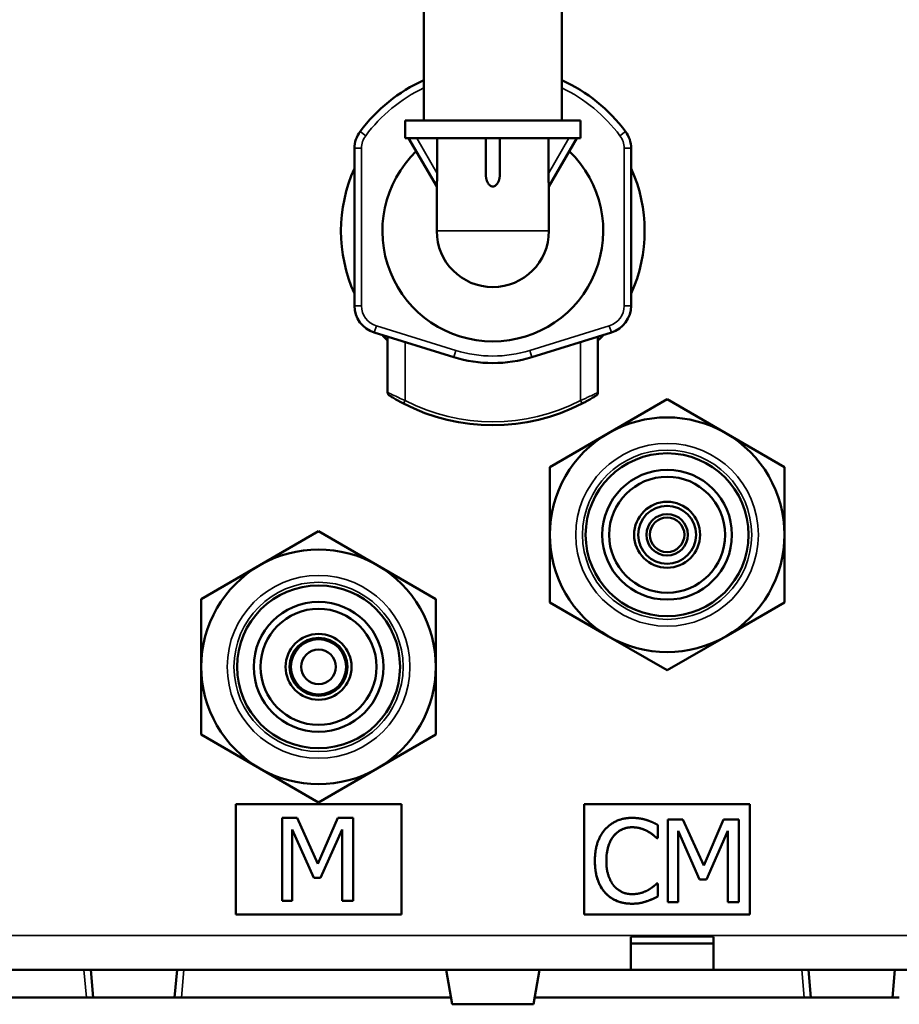
# Model space of a CAD drawing. Units: inches. Extents: x 23.4 to 79, y 8.8 to 60.5.
# Drawn here: x 62.9 to 65.4, y 55.4 to 58.2 of the extents above; entities that cross this region are included whole.
import ezdxf

# ---------------------------------------------------------------- set-up
doc = ezdxf.new("R2010")
doc.units = ezdxf.units.IN
doc.header["$LTSCALE"] = 6
doc.header["$MEASUREMENT"] = 0
doc.layers.add('Visible (ANSI)', color=7, linetype='Continuous', lineweight=50)
doc.layers.add('Visible Narrow (ANSI)', color=7, linetype='Continuous', lineweight=35)

msp = doc.modelspace()

# ---------------------------------------------------------------- linework, layer by layer
at = {"layer": 'Visible (ANSI)'}
for p, q in [((64.052, 57.9115), (64.052, 59.88)), ((64.052, 57.9115), (64.052, 59.88)), ((64.4457, 57.9115), (64.4457, 59.88)), ((64.4457, 57.9115), (64.4457, 59.88)), ((64.4988, 57.9115), (63.9988, 57.9115)), ((63.9988, 57.8615), (63.9988, 57.9115)), ((64.4988, 57.8615), (64.4988, 57.9115)), ((63.9988, 57.8615), (64.4988, 57.8615)), ((64.0888, 57.7229), (64.0088, 57.8615)), ((64.0901, 57.7608), (64.0901, 57.8615)), ((64.2288, 57.7608), (64.2288, 57.8615)), ((64.2688, 57.7608), (64.2688, 57.8615)), ((64.4076, 57.8615), (64.4076, 57.7608)), ((64.4088, 57.7229), (64.4888, 57.8615)), ((63.8543, 57.3835), (63.8543, 57.8322)), ((64.6433, 57.8322), (64.6433, 57.3835)), ((64.0888, 57.7229), (64.0888, 57.5965)), ((64.4088, 57.7229), (64.4088, 57.5965)), ((64.1375, 57.2368), (63.9107, 57.307)), ((63.9488, 57.1363), (63.9488, 57.2952)), ((64.587, 57.307), (64.3601, 57.2368)), ((64.5488, 57.2952), (64.5488, 57.1363)), ((64.5785, 57.0202), (64.7459, 57.1168)), ((64.7459, 57.1168), (64.9132, 57.0202)), ((64.4112, 56.9236), (64.5785, 57.0202)), ((64.9132, 57.0202), (65.0805, 56.9236)), ((64.4112, 56.7304), (64.4112, 56.9236)), ((65.0805, 56.9236), (65.0805, 56.7304)), ((63.5845, 56.6437), (63.7518, 56.7403)), ((63.7518, 56.7403), (63.9191, 56.6437)), ((64.4112, 56.5372), (64.4112, 56.7304)), ((65.0805, 56.7304), (65.0805, 56.5372)), ((63.4171, 56.5471), (63.5845, 56.6437)), ((63.9191, 56.6437), (64.0864, 56.5471)), ((63.4171, 56.3539), (63.4171, 56.5471)), ((64.0864, 56.5471), (64.0864, 56.3539)), ((64.5785, 56.4406), (64.4112, 56.5372)), ((65.0805, 56.5372), (64.9132, 56.4406)), ((64.7459, 56.344), (64.5785, 56.4406)), ((64.9132, 56.4406), (64.7459, 56.344)), ((63.4171, 56.1607), (63.4171, 56.3539)), ((64.0864, 56.3539), (64.0864, 56.1607)), ((63.5845, 56.0641), (63.4171, 56.1607)), ((64.0864, 56.1607), (63.9191, 56.0641)), ((63.7518, 55.9675), (63.5845, 56.0641)), ((63.9191, 56.0641), (63.7518, 55.9675)), ((63.5156, 55.9627), (63.988, 55.9627)), ((63.5156, 55.9627), (63.5156, 55.9626)), ((63.5156, 55.9626), (63.5156, 55.6477)), ((63.988, 55.9626), (63.5156, 55.9626)), ((63.988, 55.9626), (63.988, 55.9627)), ((63.988, 55.6477), (63.988, 55.9626)), ((64.5097, 55.9627), (64.9821, 55.9627)), ((64.5097, 55.9627), (64.5097, 55.9626)), ((64.5097, 55.9626), (64.5097, 55.6477)), ((64.9821, 55.9626), (64.5097, 55.9626)), ((64.9821, 55.9626), (64.9821, 55.9627)), ((64.9821, 55.6477), (64.9821, 55.9626)), ((63.6478, 55.9233), (63.6906, 55.9233)), ((63.6478, 55.6871), (63.6478, 55.9233)), ((63.6906, 55.9233), (63.7496, 55.7918)), ((63.7496, 55.7918), (63.8066, 55.9233)), ((63.8066, 55.9233), (63.8503, 55.9233)), ((63.8503, 55.9233), (63.8503, 55.6871)), ((64.7483, 55.9191), (64.7912, 55.9191)), ((64.7483, 55.6828), (64.7483, 55.9191)), ((64.7912, 55.9191), (64.8502, 55.7876)), ((64.8502, 55.7876), (64.9072, 55.9191)), ((64.9072, 55.9191), (64.9509, 55.9191)), ((64.9509, 55.9191), (64.9509, 55.6828)), ((63.7381, 55.7521), (63.677, 55.8905)), ((63.7381, 55.7521), (63.677, 55.8905)), ((63.677, 55.8905), (63.677, 55.8905)), ((63.677, 55.8905), (63.677, 55.6871)), ((63.8189, 55.8905), (63.7572, 55.7521)), ((63.8189, 55.8905), (63.7572, 55.7521)), ((63.8189, 55.6871), (63.8189, 55.8905)), ((63.8189, 55.8905), (63.8189, 55.8905)), ((64.719, 55.9034), (64.719, 55.8655)), ((64.7166, 55.8655), (64.7166, 55.8655)), ((64.719, 55.8655), (64.7166, 55.8655)), ((64.719, 55.8655), (64.7166, 55.8655)), ((64.8387, 55.7479), (64.7776, 55.8863)), ((64.8387, 55.7479), (64.7776, 55.8863)), ((64.7776, 55.8863), (64.7776, 55.8863)), ((64.7776, 55.8863), (64.7776, 55.6828)), ((64.9195, 55.8863), (64.8578, 55.7479)), ((64.9195, 55.8863), (64.8578, 55.7479)), ((64.9195, 55.6828), (64.9195, 55.8863)), ((64.9195, 55.8863), (64.9195, 55.8863)), ((64.5726, 55.8008), (64.5726, 55.8008)), ((63.7572, 55.7521), (63.7381, 55.7521)), ((63.7572, 55.7521), (63.7381, 55.7521)), ((63.7381, 55.7521), (63.7381, 55.7521)), ((63.7572, 55.7521), (63.7572, 55.7521)), ((64.7167, 55.7364), (64.719, 55.7364)), ((64.719, 55.7364), (64.719, 55.6989)), ((64.8578, 55.7479), (64.8387, 55.7479)), ((64.8578, 55.7479), (64.8387, 55.7479)), ((64.8387, 55.7479), (64.8387, 55.7479)), ((64.8578, 55.7479), (64.8578, 55.7479)), ((63.677, 55.6871), (63.6478, 55.6871)), ((63.677, 55.6871), (63.6478, 55.6871)), ((63.8503, 55.6871), (63.8189, 55.6871)), ((63.8503, 55.6871), (63.8189, 55.6871)), ((64.6876, 55.6855), (64.6876, 55.6855)), ((64.7776, 55.6829), (64.7483, 55.6829)), ((64.7776, 55.6828), (64.7483, 55.6828)), ((64.9509, 55.6829), (64.9195, 55.6829)), ((64.9509, 55.6828), (64.9195, 55.6828)), ((63.5156, 55.6477), (63.988, 55.6477)), ((64.5097, 55.6477), (64.9821, 55.6477)), ((64.6425, 55.5837), (64.6425, 55.4902)), ((64.8787, 55.5837), (64.8787, 55.4902)), ((64.6425, 55.565), (64.8787, 55.565)), ((60.8394, 55.4902), (64.6425, 55.4902)), ((63.1022, 55.4902), (63.1091, 55.4115)), ((63.3482, 55.4902), (63.3413, 55.4115)), ((64.1327, 55.3918), (64.1153, 55.4902)), ((64.365, 55.3918), (64.3823, 55.4902)), ((64.6425, 55.4902), (64.8787, 55.4902)), ((64.8787, 55.4902), (67.6583, 55.4902)), ((65.1494, 55.4902), (65.1563, 55.4115)), ((65.3955, 55.4902), (65.3886, 55.4115)), ((63.0895, 55.4115), (61.4378, 55.4115)), ((63.1091, 55.4115), (63.0895, 55.4115)), ((63.1091, 55.4115), (63.3413, 55.4115)), ((63.361, 55.4115), (63.3413, 55.4115)), ((64.1292, 55.4115), (63.361, 55.4115)), ((64.1327, 55.3918), (64.365, 55.3918)), ((65.1367, 55.4115), (64.3684, 55.4115)), ((65.1563, 55.4115), (65.1367, 55.4115)), ((65.1563, 55.4115), (65.3886, 55.4115)), ((65.4082, 55.4115), (65.3886, 55.4115))]:
    msp.add_line(p, q, dxfattribs=at)
for centre, radius in [((64.7459, 56.7304), 0.2323), ((64.7459, 56.7304), 0.185), ((64.7459, 56.7304), 0.1654), ((64.7459, 56.7304), 0.094), ((64.7459, 56.7304), 0.0827), ((64.7459, 56.7304), 0.0591), ((64.7459, 56.7304), 0.0492), ((63.7518, 56.3539), 0.2323), ((63.7518, 56.3539), 0.185), ((63.7518, 56.3539), 0.1654), ((63.7518, 56.3539), 0.094), ((63.7518, 56.3539), 0.0827), ((63.7518, 56.3539), 0.0787), ((63.7518, 56.3539), 0.0492)]:
    msp.add_circle(centre, radius, dxfattribs=at)
for centre, radius, start, end in [((64.2488, 57.5965), 0.473, 114.5933, 143.1544), ((64.2488, 57.5965), 0.473, 36.8456, 65.4067), ((63.9343, 57.8322), 0.08, 143.1544, 180), ((64.5633, 57.8322), 0.08, 0, 36.8456), ((64.2488, 57.5965), 0.315, 133.839, 46.161), ((64.2488, 57.5965), 0.433, 155.6558, 204.3442), ((64.2488, 57.5965), 0.433, 335.6558, 24.3442), ((64.2488, 57.5965), 0.16, 180, 0), ((63.9343, 57.3835), 0.08, 180, 252.8064), ((64.5633, 57.3835), 0.08, 287.1936, 0), ((64.2488, 57.5965), 0.433, 223.2088, 226.1446), ((64.2488, 57.5965), 0.433, 313.8554, 316.7912), ((64.2488, 57.5965), 0.3765, 252.8064, 287.1936), ((63.9588, 57.1363), 0.01, 180, 237.7856), ((64.5388, 57.1363), 0.01, 302.2144, 0), ((64.2488, 57.5965), 0.554, 242.6414, 297.3586), ((64.7459, 56.7304), 0.3346, 60, 120), ((64.7459, 56.7304), 0.3346, 120, 180), ((64.7459, 56.7304), 0.3346, 0, 60), ((64.7459, 56.7304), 0.3346, 180, 240), ((64.7459, 56.7304), 0.3346, 300, 0), ((63.7518, 56.3539), 0.3346, 60, 120), ((63.7518, 56.3539), 0.3346, 120, 180), ((63.7518, 56.3539), 0.3346, 0, 60), ((64.7459, 56.7304), 0.3346, 240, 300), ((63.7518, 56.3539), 0.3346, 180, 240), ((63.7518, 56.3539), 0.3346, 300, 0), ((63.7518, 56.3539), 0.3346, 240, 300)]:
    msp.add_arc(centre, radius, start, end, dxfattribs=at)
for points, knots in [([(64.0901, 57.7608), (64.0901, 57.7557), (64.09, 57.7501), (64.0897, 57.7394), (64.0895, 57.7343), (64.0892, 57.7283), (64.0891, 57.7264), (64.0889, 57.7244), (64.0889, 57.7239), (64.0888, 57.7231), (64.0888, 57.7229), (64.0888, 57.7229)], [-0.2278262, -0.2278262, -0.2278262, -0.2278262, -0.1889044, -0.1889044, -0.1499826, -0.1499826, -0.1319478, -0.1319478, -0.1229305, -0.1229305, -0.1139131, -0.1139131, -0.1139131, -0.1139131]), ([(64.2688, 57.7608), (64.2688, 57.7519), (64.2672, 57.7414), (64.2612, 57.7304), (64.2586, 57.7269), (64.2546, 57.7244), (64.2535, 57.7239), (64.2512, 57.7231), (64.2499, 57.7229), (64.2477, 57.7229), (64.2465, 57.7231), (64.2442, 57.7239), (64.2431, 57.7244), (64.2391, 57.7269), (64.2364, 57.7304), (64.2305, 57.7414), (64.2288, 57.7519), (64.2288, 57.7608)], [-0.2247675, -0.2247675, -0.2247675, -0.2247675, -0.1571334, -0.1571334, -0.1294597, -0.1294597, -0.1209217, -0.1209217, -0.1123838, -0.1123838, -0.1038458, -0.1038458, -0.0953078, -0.0953078, -0.0676341, -0.0676341, 0, 0, 0, 0]), ([(64.4088, 57.7229), (64.4088, 57.7229), (64.4088, 57.7231), (64.4088, 57.7239), (64.4087, 57.7244), (64.4086, 57.7264), (64.4085, 57.7283), (64.4081, 57.7343), (64.4079, 57.7394), (64.4076, 57.7501), (64.4076, 57.7557), (64.4076, 57.7608)], [-0.1139131, -0.1139131, -0.1139131, -0.1139131, -0.1048958, -0.1048958, -0.0958784, -0.0958784, -0.0778437, -0.0778437, -0.0389218, -0.0389218, 0, 0, 0, 0]), ([(63.9942, 57.1045), (63.9891, 57.1071), (63.9842, 57.1098), (63.9795, 57.1124), (63.9747, 57.115), (63.9704, 57.1175), (63.9665, 57.1198), (63.9646, 57.121), (63.9628, 57.1221), (63.9612, 57.123), (63.9596, 57.124), (63.9583, 57.1248), (63.9571, 57.1255), (63.9548, 57.127), (63.9535, 57.1278), (63.9535, 57.1278)], [0, 0, 0, 0, 0.000431002, 0.000431002, 0.000431002, 0.000862004, 0.000862004, 0.000862004, 0.001077505, 0.001077505, 0.001077505, 0.001293006, 0.001293006, 0.001293006, 0.001724007, 0.001724007, 0.001724007, 0.001724007]), ([(64.5442, 57.1278), (64.5442, 57.1278), (64.5442, 57.1278), (64.5441, 57.1278), (64.5441, 57.1278), (64.544, 57.1277), (64.5439, 57.1276), (64.5438, 57.1276), (64.5437, 57.1275), (64.5436, 57.1274), (64.5435, 57.1274), (64.5434, 57.1273), (64.5432, 57.1272), (64.5429, 57.127), (64.5426, 57.1268), (64.5421, 57.1265), (64.5419, 57.1264), (64.5417, 57.1262), (64.5414, 57.1261), (64.5412, 57.1259), (64.5409, 57.1258), (64.5406, 57.1256), (64.5384, 57.1242), (64.5351, 57.1222), (64.5313, 57.1199), (64.5274, 57.1176), (64.523, 57.1151), (64.5182, 57.1124), (64.517, 57.1117), (64.5158, 57.1111), (64.5146, 57.1104), (64.5137, 57.1099), (64.5128, 57.1094), (64.5119, 57.1089), (64.5105, 57.1082), (64.5091, 57.1074), (64.5077, 57.1067), (64.5063, 57.106), (64.5049, 57.1052), (64.5034, 57.1045)], [0, 0, 0, 0, 0.000026948, 0.000026948, 0.000026948, 0.000121264, 0.000121264, 0.000121264, 0.000168422, 0.000168422, 0.000168422, 0.000215581, 0.000215581, 0.000215581, 0.000323371, 0.000323371, 0.000323371, 0.000377266, 0.000377266, 0.000377266, 0.000427449, 0.000427449, 0.000427449, 0.00085751, 0.00085751, 0.00085751, 0.001293484, 0.001293484, 0.001293484, 0.001401274, 0.001401274, 0.001401274, 0.001482117, 0.001482117, 0.001482117, 0.001603381, 0.001603381, 0.001603381, 0.001724645, 0.001724645, 0.001724645, 0.001724645]), ([(64.6459, 55.8965), (64.6406, 55.8965), (64.6353, 55.8959), (64.624, 55.8932), (64.619, 55.8912), (64.6068, 55.885), (64.5997, 55.8792), (64.5937, 55.8722)], [-0.1338098, -0.1338098, -0.1338098, -0.1338098, -0.1045, -0.1045, -0.0708918, -0.0708918, 0, 0, 0, 0]), ([(64.6899, 55.8852), (64.6815, 55.8898), (64.6741, 55.8922), (64.6625, 55.8956), (64.6541, 55.8965), (64.6459, 55.8965)], [-0.09226452, -0.09226452, -0.09226452, -0.09226452, -0.06219031, -0.06219031, 0, 0, 0, 0]), ([(64.5937, 55.8722), (64.5855, 55.8623), (64.5809, 55.8509), (64.5741, 55.8286), (64.5726, 55.8146), (64.5726, 55.8008)], [-0.1772254, -0.1772254, -0.1772254, -0.1772254, -0.1053296, -0.1053296, 0, 0, 0, 0]), ([(64.7166, 55.8655), (64.7131, 55.8686), (64.7095, 55.8717), (64.701, 55.8786), (64.6954, 55.8822), (64.6899, 55.8852)], [-0.08353511, -0.08353511, -0.08353511, -0.08353511, -0.04771631, -0.04771631, 0, 0, 0, 0]), ([(64.5695, 55.7097), (64.5647, 55.7149), (64.5605, 55.7207), (64.5524, 55.7348), (64.5495, 55.7424), (64.5419, 55.7648), (64.5399, 55.783), (64.5399, 55.8008)], [-0.2144824, -0.2144824, -0.2144824, -0.2144824, -0.1797852, -0.1797852, -0.135502, -0.135502, -0.0000058, -0.0000058, -0.0000058, -0.0000058]), ([(64.6455, 55.6786), (64.6372, 55.6786), (64.629, 55.6794), (64.6131, 55.6827), (64.6055, 55.6851), (64.5874, 55.6936), (64.5778, 55.7007), (64.5695, 55.7097)], [-0.2152929, -0.2152929, -0.2152929, -0.2152929, -0.1524997, -0.1524997, -0.0928081, -0.0928081, 0, 0, 0, 0]), ([(64.719, 55.6989), (64.7141, 55.6966), (64.7092, 55.6943), (64.6991, 55.6894), (64.6932, 55.6873), (64.6876, 55.6855)], [-0.08555556, -0.08555556, -0.08555556, -0.08555556, -0.04421181, -0.04421181, 0, 0, 0, 0]), ([(64.6876, 55.6855), (64.6814, 55.6834), (64.675, 55.6816), (64.6618, 55.679), (64.6535, 55.6786), (64.6455, 55.6786)], [-0.1188452, -0.1188452, -0.1188452, -0.1188452, -0.0605831, -0.0605831, 0, 0, 0, 0])]:
    msp.add_open_spline(points, degree=3, knots=knots, dxfattribs=at)
for points in [[(64.5693, 55.8907), (64.5835, 55.9066), (64.6222, 55.9233), (64.6461, 55.9233)], [(64.6461, 55.9233), (64.658, 55.9233), (64.6788, 55.9198), (64.6876, 55.9172)], [(64.5399, 55.8008), (64.5399, 55.8304), (64.555, 55.8745), (64.5693, 55.8907)], [(64.6459, 55.8965), (64.6308, 55.8965), (64.6038, 55.884), (64.5937, 55.8722)], [(64.6899, 55.8852), (64.6809, 55.8902), (64.6597, 55.8965), (64.6459, 55.8965)], [(64.6876, 55.9172), (64.6953, 55.9147), (64.7112, 55.9076), (64.719, 55.9034)], [(64.5937, 55.8722), (64.5837, 55.8601), (64.5726, 55.8235), (64.5726, 55.8008)], [(64.7166, 55.8655), (64.7123, 55.8693), (64.6993, 55.88), (64.6899, 55.8852)], [(64.5695, 55.7096), (64.5554, 55.725), (64.5399, 55.7709), (64.5399, 55.8008)], [(64.5726, 55.8008), (64.5726, 55.7765), (64.5843, 55.7414), (64.5944, 55.7294)], [(64.5944, 55.7294), (64.6044, 55.7177), (64.631, 55.7058), (64.6459, 55.7058)], [(64.6917, 55.7175), (64.7003, 55.7225), (64.7131, 55.7328), (64.7167, 55.7364)], [(64.6455, 55.6786), (64.6226, 55.6786), (64.5837, 55.6941), (64.5695, 55.7096)], [(64.6459, 55.7058), (64.6595, 55.7058), (64.6827, 55.7125), (64.6917, 55.7175)], [(64.719, 55.6989), (64.7112, 55.6953), (64.6974, 55.6886), (64.6876, 55.6855)], [(64.6876, 55.6855), (64.6773, 55.6821), (64.6597, 55.6786), (64.6455, 55.6786)]]:
    msp.add_open_spline(points, degree=2, dxfattribs=at)
at = {"layer": 'Visible Narrow (ANSI)'}
for p, q in [((63.8863, 57.8682), (63.8703, 57.8801)), ((64.0319, 57.8615), (64.0901, 57.7608)), ((64.4076, 57.7608), (64.4657, 57.8615)), ((64.6273, 57.8801), (64.6113, 57.8682)), ((63.8543, 57.8322), (63.8743, 57.8322)), ((63.8743, 57.8322), (63.8743, 57.3835)), ((64.6233, 57.3835), (64.6233, 57.8322)), ((64.6233, 57.8322), (64.6433, 57.8322)), ((64.4088, 57.5965), (64.0888, 57.5965)), ((63.8743, 57.3835), (63.8543, 57.3835)), ((64.6433, 57.3835), (64.6233, 57.3835)), ((63.9107, 57.307), (63.9166, 57.3261)), ((63.9166, 57.3261), (64.1434, 57.2559)), ((64.3542, 57.2559), (64.5811, 57.3261)), ((64.5811, 57.3261), (64.587, 57.307)), ((63.9988, 57.2798), (63.9988, 57.1134)), ((64.4988, 57.1134), (64.4988, 57.2798)), ((64.1434, 57.2559), (64.1375, 57.2368)), ((64.3542, 57.2559), (64.3601, 57.2368)), ((63.9942, 57.1045), (63.9988, 57.1134)), ((64.5034, 57.1045), (64.4988, 57.1134)), ((64.6459, 55.8965), (64.6459, 55.8965)), ((64.5937, 55.8722), (64.5937, 55.8722)), ((64.6899, 55.8852), (64.6899, 55.8852)), ((64.5695, 55.7097), (64.5695, 55.7096)), ((64.6455, 55.6786), (64.6455, 55.6786)), ((60.7601, 55.5881), (67.7376, 55.5881)), ((64.6425, 55.5837), (64.8787, 55.5837)), ((63.0826, 55.4902), (63.0895, 55.4115)), ((63.3678, 55.4902), (63.361, 55.4115)), ((65.1298, 55.4902), (65.1367, 55.4115))]:
    msp.add_line(p, q, dxfattribs=at)
for centre, radius in [((64.7459, 56.7304), 0.2605), ((64.7459, 56.7304), 0.2412), ((63.7518, 56.3539), 0.2605), ((63.7518, 56.3539), 0.2412)]:
    msp.add_circle(centre, radius, dxfattribs=at)
for centre, radius, start, end in [((64.2488, 57.5965), 0.453, 115.7566, 143.1544), ((64.2488, 57.5965), 0.453, 36.8456, 64.2434), ((63.9343, 57.8322), 0.06, 143.1544, 180), ((64.5633, 57.8322), 0.06, 0, 36.8456), ((63.9343, 57.3835), 0.06, 180, 252.8064), ((64.5633, 57.3835), 0.06, 287.1936, 0), ((64.2488, 57.5965), 0.3565, 252.8064, 287.1936), ((64.2488, 57.5965), 0.544, 242.6414, 297.3586)]:
    msp.add_arc(centre, radius, start, end, dxfattribs=at)
for points, knots in [([(63.9488, 57.1363), (63.9488, 57.1363), (63.9503, 57.1355), (63.9557, 57.1328), (63.9595, 57.131), (63.969, 57.1265), (63.9743, 57.124), (63.9862, 57.1187), (63.9924, 57.116), (63.9988, 57.1134)], [0, 0, 0, 0, 0.000529817, 0.000529817, 0.001059634, 0.001059634, 0.001589452, 0.001589452, 0.002119269, 0.002119269, 0.002119269, 0.002119269]), ([(64.4988, 57.1134), (64.502, 57.1147), (64.5052, 57.116), (64.5114, 57.1187), (64.5144, 57.12), (64.5231, 57.1239), (64.5285, 57.1264), (64.5332, 57.1286), (64.5333, 57.1287), (64.5358, 57.1298), (64.5379, 57.1309), (64.5416, 57.1327), (64.5432, 57.1335), (64.5446, 57.1341), (64.5446, 57.1342), (64.5454, 57.1345), (64.546, 57.1348), (64.548, 57.1358), (64.5488, 57.1363), (64.5488, 57.1363)], [0, 0, 0, 0, 0.000260081, 0.000260081, 0.000520161, 0.000520161, 0.001027067, 0.001027067, 0.001040323, 0.001040323, 0.001300403, 0.001300403, 0.001549597, 0.001549597, 0.001560484, 0.001560484, 0.001690524, 0.001690524, 0.002080645, 0.002080645, 0.002080645, 0.002080645])]:
    msp.add_open_spline(points, degree=3, knots=knots, dxfattribs=at)

doc.saveas('drawing.dxf')
